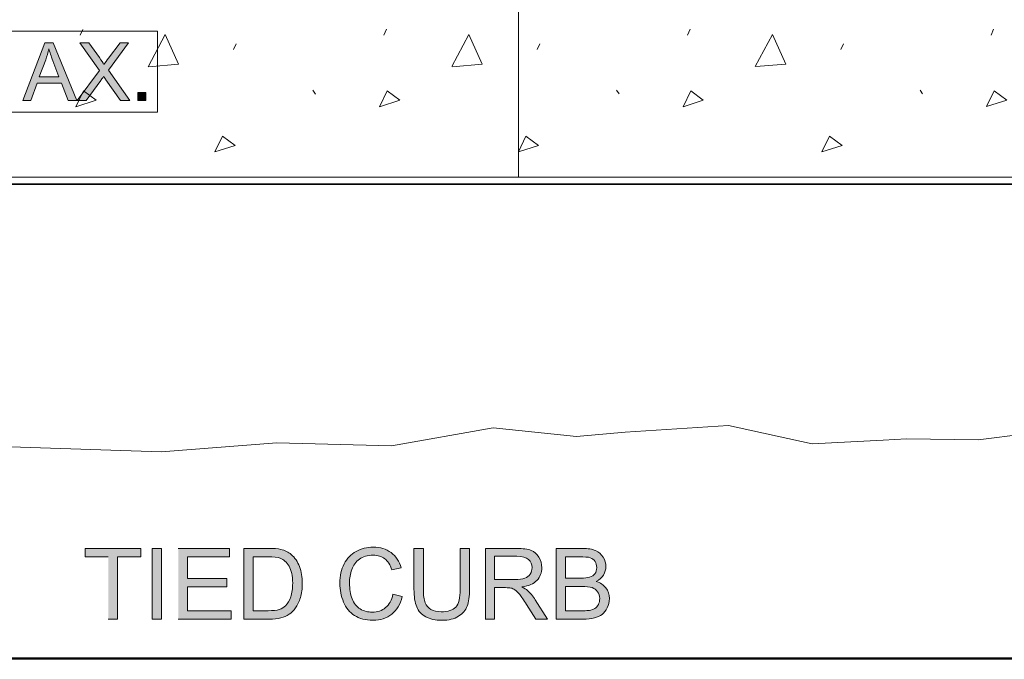
# Model space of a CAD drawing. Units: inches. Extents: x 3.9 to 7.09, y 3.08 to 4.91.
# Drawn here: x 4.91 to 5.99, y 3.08 to 3.79 of the extents above; entities that cross this region are included whole.
import ezdxf

# ---------------------------------------------------------------- set-up
doc = ezdxf.new("R2010")
doc.units = ezdxf.units.IN
doc.header["$MEASUREMENT"] = 0
doc.layers.add('Layer 1', color=7, linetype='Continuous')
picture_1 = doc.add_image_def('image2.png', size_in_pixel=(1004, 261))
picture_2 = doc.add_image_def('image3.png', size_in_pixel=(1004, 209))

# ---------------------------------------------------------------- blocks, each defined once
blk = doc.blocks.new('block 3')
at = {"layer": 'Layer 1', "lineweight": 0}
blk.add_lwpolyline([(3.9028, 4.9028), (6.4128, 4.9028), (6.4128, 3.0842), (3.9028, 3.0842), (3.9028, 4.9028)], dxfattribs=at)
at = {"layer": 'Layer 1'}
image = blk.add_image(picture_1, insert=(3.9028, 3.605), size_in_units=(2.51, 0.6525), dxfattribs=at)
image = blk.add_image(picture_2, insert=(3.9028, 3.0825), size_in_units=(2.51, 0.5225), dxfattribs=at)
blk = doc.blocks.new('block 4')
at = {"layer": 'Layer 1', "lineweight": 0}
blk.add_lwpolyline([(4.3485, 3.7732), (5.0619, 3.7732), (5.0619, 3.6842), (4.3485, 3.6842), (4.3485, 3.7732)], dxfattribs=at)
at = {"layer": 'Layer 1', "color": 7, "lineweight": 5, "true_color": 0xffffff}
for points in [[(4.977, 3.7689), (4.9798, 3.7752)], [(5.0516, 3.7341), (5.0704, 3.7697), (5.0851, 3.7369), (5.0523, 3.7341)], [(5.3109, 3.769), (5.3137, 3.7753)], [(5.3855, 3.7342), (5.4043, 3.7697), (5.419, 3.7369), (5.3862, 3.7341)], [(5.6448, 3.769), (5.6476, 3.7753)], [(5.7194, 3.7342), (5.7382, 3.7697), (5.7528, 3.737), (5.7201, 3.7342)], [(5.9787, 3.769), (5.9815, 3.7753)], [(5.1457, 3.7529), (5.1485, 3.7592)], [(5.4796, 3.753), (5.4824, 3.7593)], [(5.8135, 3.753), (5.8163, 3.7593)], [(4.9722, 3.6902), (4.9805, 3.7076), (4.9945, 3.6972), (4.9722, 3.6902)], [(5.2328, 3.7083), (5.2356, 3.7041)], [(5.306, 3.6902), (5.3144, 3.7076), (5.3283, 3.6972), (5.306, 3.6902)], [(5.5667, 3.7083), (5.5695, 3.7042)], [(5.6399, 3.6902), (5.6483, 3.7077), (5.6622, 3.6972), (5.6399, 3.6902)], [(5.9006, 3.7084), (5.9034, 3.7042)], [(5.9738, 3.6903), (5.9822, 3.7077), (5.9961, 3.6972), (5.9738, 3.6903)], [(5.1249, 3.6404), (5.1333, 3.6578), (5.1472, 3.6474), (5.1249, 3.6404)], [(5.4588, 3.6404), (5.4672, 3.6578), (5.4811, 3.6474), (5.4588, 3.6404)], [(5.7927, 3.6404), (5.801, 3.6579), (5.815, 3.6474), (5.7927, 3.6404)]]:
    blk.add_lwpolyline(points, dxfattribs=at)
at = {"layer": 'Layer 1', "lineweight": 0}
blk.add_open_spline([(4.6448, 4.383), (4.6448, 4.383), (4.6316, 4.4054), (4.6316, 4.4054), (4.597, 4.4556), (4.5396, 4.4857), (4.4787, 4.4857), (4.4787, 4.4857), (4.3148, 4.4857), (4.3148, 4.4857), (4.3148, 4.4857), (4.3146, 3.6128), (4.3146, 3.6128), (4.3146, 3.6128), (6.2095, 3.6128), (6.2095, 3.6128), (6.2095, 3.6128), (6.2095, 3.7628), (6.2095, 3.7628), (6.2095, 3.7628), (6.2721, 3.7628), (6.2721, 3.7628), (6.2721, 3.7628), (6.1481, 3.9294), (6.1481, 3.9294), (6.1481, 3.9294), (6.2102, 3.9294), (6.2102, 3.9294), (6.2102, 3.9294), (6.21, 4.1141), (6.21, 4.1141), (6.21, 4.1141), (5.4846, 4.1141), (5.4846, 4.1141), (5.4846, 4.1141), (5.4846, 4.0034), (5.4846, 4.0034), (5.4846, 4.0034), (5.4588, 4.0033), (5.4588, 4.0033), (5.4588, 4.0033), (5.4588, 4.1143), (5.4588, 4.1143), (5.4588, 4.1143), (5.4294, 4.1141), (5.4294, 4.1141), (5.4294, 4.1141), (4.8941, 4.1141), (4.8941, 4.1141), (4.8941, 4.1141), (4.8708, 4.1156), (4.8708, 4.1156), (4.8708, 4.1156), (4.8482, 4.1199), (4.8482, 4.1199), (4.8482, 4.1199), (4.8265, 4.1269), (4.8265, 4.1269), (4.8265, 4.1269), (4.8058, 4.1364), (4.8058, 4.1364), (4.8058, 4.1364), (4.7865, 4.1485), (4.7865, 4.1485), (4.7865, 4.1485), (4.7687, 4.1628), (4.7687, 4.1628), (4.7687, 4.1628), (4.7528, 4.1794), (4.7528, 4.1794), (4.7528, 4.1794), (4.7388, 4.198), (4.7388, 4.198), (4.7388, 4.198), (4.5826, 4.198), (4.5826, 4.198), (4.5826, 4.198), (4.5826, 4.287), (4.5826, 4.287), (4.5826, 4.287), (4.6929, 4.287), (4.6929, 4.287), (4.6929, 4.287), (4.6448, 4.383), (4.6448, 4.383)], degree=3, knots=[0, 0, 0, 0, 1, 1, 1, 2, 2, 2, 3, 3, 3, 4, 4, 4, 5, 5, 5, 6, 6, 6, 7, 7, 7, 8, 8, 8, 9, 9, 9, 10, 10, 10, 11, 11, 11, 12, 12, 12, 13, 13, 13, 14, 14, 14, 15, 15, 15, 16, 16, 16, 17, 17, 17, 18, 18, 18, 19, 19, 19, 20, 20, 20, 21, 21, 21, 22, 22, 22, 23, 23, 23, 24, 24, 24, 25, 25, 25, 26, 26, 26, 27, 27, 27, 28, 28, 28, 28], dxfattribs=at)
blk = doc.blocks.new('block 2')
at = {"layer": 'Layer 1', "true_color": 0xffffff}
h = blk.add_hatch(color=7, dxfattribs=at)
h.paths.add_polyline_path([(4.9137, 3.6969), (4.9226, 3.6969), (4.9296, 3.7162), (4.9562, 3.7162), (4.9636, 3.6969), (4.9732, 3.6969), (4.9472, 3.7605), (4.9381, 3.7605)])
edge = h.paths.add_edge_path()
edge.add_spline(control_points=[(4.932, 3.723), (4.932, 3.723), (4.939, 3.7417), (4.939, 3.7417), (4.9405, 3.7457), (4.9416, 3.7497), (4.9425, 3.7538), (4.9435, 3.7504), (4.9449, 3.746), (4.9469, 3.7406), (4.9469, 3.7406), (4.9536, 3.723), (4.9536, 3.723), (4.9536, 3.723), (4.932, 3.723), (4.932, 3.723)], knot_values=[0, 0, 0, 0, 0.013889, 0.013889, 0.013889, 0.027778, 0.027778, 0.027778, 0.041667, 0.041667, 0.041667, 0.055556, 0.055556, 0.055556, 0.069444, 0.069444, 0.069444, 0.069444], degree=3, periodic=0)
edge.add_line((4.932, 3.723), (4.932, 3.723))
h = blk.add_hatch(color=7, dxfattribs=at)
edge = h.paths.add_edge_path()
edge.add_spline(control_points=[(4.9734, 3.6969), (4.9734, 3.6969), (4.9835, 3.6969), (4.9835, 3.6969), (4.9835, 3.6969), (4.9996, 3.719), (4.9996, 3.719), (5.0003, 3.7198), (5.0012, 3.7214), (5.0027, 3.7235), (5.0035, 3.7222), (5.0044, 3.7209), (5.0053, 3.7196), (5.0053, 3.7196), (5.0214, 3.6969), (5.0214, 3.6969), (5.0214, 3.6969), (5.0317, 3.6969), (5.0317, 3.6969), (5.0317, 3.6969), (5.0079, 3.7303), (5.0079, 3.7303), (5.0079, 3.7303), (5.03, 3.7605), (5.03, 3.7605), (5.03, 3.7605), (5.0209, 3.7605), (5.0209, 3.7605), (5.0209, 3.7605), (5.0081, 3.7436), (5.0081, 3.7436), (5.0062, 3.7411), (5.0045, 3.7387), (5.0031, 3.7364), (5.0021, 3.7383), (5.0004, 3.7409), (4.998, 3.7442), (4.998, 3.7442), (4.9864, 3.7605), (4.9864, 3.7605), (4.9864, 3.7605), (4.9764, 3.7605), (4.9764, 3.7605), (4.9764, 3.7605), (4.9981, 3.7299), (4.9981, 3.7299), (4.9981, 3.7299), (4.9735, 3.6969), (4.9735, 3.6969)], knot_values=[0, 0, 0, 0, 0.013889, 0.013889, 0.013889, 0.027778, 0.027778, 0.027778, 0.041667, 0.041667, 0.041667, 0.055556, 0.055556, 0.055556, 0.069444, 0.069444, 0.069444, 0.083333, 0.083333, 0.083333, 0.097222, 0.097222, 0.097222, 0.111111, 0.111111, 0.111111, 0.125, 0.125, 0.125, 0.138889, 0.138889, 0.138889, 0.152778, 0.152778, 0.152778, 0.166667, 0.166667, 0.166667, 0.180556, 0.180556, 0.180556, 0.194444, 0.194444, 0.194444, 0.208333, 0.208333, 0.208333, 0.222222, 0.222222, 0.222222, 0.222222], degree=3, periodic=0)
edge.add_line((4.9735, 3.6969), (4.9734, 3.6969))
h = blk.add_hatch(color=7, dxfattribs=at)
h.dxf.hatch_style = 2
h.paths.add_polyline_path([(5.0403, 3.6969), (5.0492, 3.6969), (5.0492, 3.7058), (5.0403, 3.7058)])
h = blk.add_hatch(color=7, dxfattribs=at)
edge = h.paths.add_edge_path()
edge.add_spline(control_points=[(5.3209, 3.154), (5.3195, 3.1475), (5.3168, 3.1426), (5.3128, 3.1393), (5.3088, 3.1359), (5.3039, 3.1343), (5.2981, 3.1343), (5.2934, 3.1343), (5.289, 3.1355), (5.2849, 3.1379), (5.2809, 3.1404), (5.2779, 3.1441), (5.276, 3.149), (5.2741, 3.1539), (5.2731, 3.1597), (5.2731, 3.1663), (5.2731, 3.1714), (5.2739, 3.1764), (5.2756, 3.1812), (5.2772, 3.186), (5.28, 3.1898), (5.284, 3.1927), (5.288, 3.1956), (5.293, 3.197), (5.299, 3.197), (5.3042, 3.197), (5.3085, 3.1957), (5.3119, 3.1931), (5.3153, 3.1906), (5.3179, 3.1864), (5.3197, 3.1808), (5.3197, 3.1808), (5.3299, 3.1832), (5.3299, 3.1832), (5.3288, 3.1868), (5.3274, 3.1899), (5.3256, 3.1927), (5.3237, 3.1955), (5.3214, 3.1979), (5.3188, 3.1998), (5.3135, 3.2038), (5.3069, 3.2058), (5.2992, 3.2058), (5.2923, 3.2058), (5.286, 3.2042), (5.2803, 3.2011), (5.2746, 3.198), (5.2702, 3.1934), (5.2671, 3.1874), (5.264, 3.1813), (5.2625, 3.1743), (5.2625, 3.1662), (5.2625, 3.1588), (5.2638, 3.1518), (5.2666, 3.1454), (5.2693, 3.1389), (5.2733, 3.134), (5.2786, 3.1306), (5.2838, 3.1272), (5.2906, 3.1254), (5.299, 3.1254), (5.3071, 3.1254), (5.3139, 3.1277), (5.3195, 3.1321), (5.3251, 3.1365), (5.329, 3.1429), (5.3311, 3.1514), (5.3311, 3.1514), (5.3208, 3.154), (5.3208, 3.154)], knot_values=[0, 0, 0, 0, 0.013889, 0.013889, 0.013889, 0.027778, 0.027778, 0.027778, 0.041667, 0.041667, 0.041667, 0.055556, 0.055556, 0.055556, 0.069444, 0.069444, 0.069444, 0.083333, 0.083333, 0.083333, 0.097222, 0.097222, 0.097222, 0.111111, 0.111111, 0.111111, 0.125, 0.125, 0.125, 0.138889, 0.138889, 0.138889, 0.152778, 0.152778, 0.152778, 0.166667, 0.166667, 0.166667, 0.180556, 0.180556, 0.180556, 0.194444, 0.194444, 0.194444, 0.208333, 0.208333, 0.208333, 0.222222, 0.222222, 0.222222, 0.236111, 0.236111, 0.236111, 0.25, 0.25, 0.25, 0.263889, 0.263889, 0.263889, 0.277778, 0.277778, 0.277778, 0.291667, 0.291667, 0.291667, 0.305556, 0.305556, 0.305556, 0.319444, 0.319444, 0.319444, 0.319444], degree=3, periodic=0)
edge.add_line((5.3208, 3.154), (5.3209, 3.154))
for points in [[(5.0078, 3.1267), (5.0181, 3.1267), (5.0181, 3.1952), (5.0438, 3.1952), (5.0438, 3.2044), (4.9823, 3.2044), (4.9823, 3.1952), (5.0078, 3.1952)], [(5.0848, 3.1267), (5.1428, 3.1267), (5.1428, 3.1359), (5.0951, 3.1359), (5.0951, 3.1623), (5.1381, 3.1623), (5.1381, 3.1715), (5.0951, 3.1715), (5.0951, 3.1952), (5.141, 3.1952), (5.141, 3.2044), (5.0848, 3.2044)]]:
    blk.add_hatch(color=7, dxfattribs=at).paths.add_polyline_path(points)
h = blk.add_hatch(color=7, dxfattribs=at)
h.dxf.hatch_style = 2
h.paths.add_polyline_path([(5.0562, 3.1267), (5.0665, 3.1267), (5.0665, 3.2044), (5.0562, 3.2044)])
h = blk.add_hatch(color=7, dxfattribs=at)
edge = h.paths.add_edge_path()
edge.add_spline(control_points=[(5.1569, 3.1267), (5.1569, 3.1267), (5.185, 3.1267), (5.185, 3.1267), (5.1897, 3.1267), (5.1938, 3.1272), (5.1975, 3.1281), (5.2011, 3.1289), (5.2042, 3.1302), (5.2067, 3.132), (5.2093, 3.1337), (5.2117, 3.136), (5.2138, 3.139), (5.216, 3.142), (5.2177, 3.1458), (5.2191, 3.1503), (5.2205, 3.1549), (5.2212, 3.1601), (5.2212, 3.166), (5.2212, 3.1729), (5.2202, 3.1791), (5.2181, 3.1845), (5.2161, 3.1899), (5.213, 3.1943), (5.2089, 3.1978), (5.2058, 3.2004), (5.202, 3.2023), (5.1975, 3.2033), (5.1944, 3.2041), (5.1897, 3.2045), (5.1837, 3.2045), (5.1837, 3.2045), (5.1569, 3.2045), (5.1569, 3.2045), (5.1569, 3.2045), (5.1569, 3.1268), (5.1569, 3.1268)], knot_values=[0, 0, 0, 0, 0.013889, 0.013889, 0.013889, 0.027778, 0.027778, 0.027778, 0.041667, 0.041667, 0.041667, 0.055556, 0.055556, 0.055556, 0.069444, 0.069444, 0.069444, 0.083333, 0.083333, 0.083333, 0.097222, 0.097222, 0.097222, 0.111111, 0.111111, 0.111111, 0.125, 0.125, 0.125, 0.138889, 0.138889, 0.138889, 0.152778, 0.152778, 0.152778, 0.166667, 0.166667, 0.166667, 0.166667], degree=3, periodic=0)
edge.add_line((5.1569, 3.1268), (5.1569, 3.1267))
edge = h.paths.add_edge_path()
edge.add_spline(control_points=[(5.1672, 3.1359), (5.1672, 3.1359), (5.1672, 3.1952), (5.1672, 3.1952), (5.1672, 3.1952), (5.1836, 3.1952), (5.1836, 3.1952), (5.1897, 3.1952), (5.1941, 3.1947), (5.1969, 3.1937), (5.2007, 3.1922), (5.2039, 3.1892), (5.2066, 3.1849), (5.2092, 3.1805), (5.2106, 3.1743), (5.2106, 3.1662), (5.2106, 3.1603), (5.2099, 3.1553), (5.2085, 3.1512), (5.2072, 3.1471), (5.2053, 3.1438), (5.2028, 3.1413), (5.2011, 3.1396), (5.1988, 3.1383), (5.1959, 3.1373), (5.1929, 3.1364), (5.1889, 3.1359), (5.1838, 3.1359), (5.1838, 3.1359), (5.1672, 3.1359), (5.1672, 3.1359)], knot_values=[0, 0, 0, 0, 0.013889, 0.013889, 0.013889, 0.027778, 0.027778, 0.027778, 0.041667, 0.041667, 0.041667, 0.055556, 0.055556, 0.055556, 0.069444, 0.069444, 0.069444, 0.083333, 0.083333, 0.083333, 0.097222, 0.097222, 0.097222, 0.111111, 0.111111, 0.111111, 0.125, 0.125, 0.125, 0.138889, 0.138889, 0.138889, 0.138889], degree=3, periodic=0)
edge.add_line((5.1672, 3.1359), (5.1672, 3.1359))
h = blk.add_hatch(color=7, dxfattribs=at)
edge = h.paths.add_edge_path()
edge.add_spline(control_points=[(5.3948, 3.2044), (5.3948, 3.2044), (5.3948, 3.1596), (5.3948, 3.1596), (5.3948, 3.1499), (5.3932, 3.1433), (5.39, 3.1399), (5.3868, 3.1364), (5.3814, 3.1348), (5.3739, 3.1348), (5.3695, 3.1348), (5.3657, 3.1356), (5.3627, 3.1373), (5.3596, 3.1391), (5.3575, 3.1416), (5.3562, 3.1447), (5.355, 3.1479), (5.3543, 3.1529), (5.3543, 3.1596), (5.3543, 3.1596), (5.3543, 3.2044), (5.3543, 3.2044), (5.3543, 3.2044), (5.344, 3.2044), (5.344, 3.2044), (5.344, 3.2044), (5.344, 3.1596), (5.344, 3.1596), (5.344, 3.1513), (5.345, 3.1448), (5.347, 3.1401), (5.349, 3.1353), (5.3523, 3.1317), (5.3569, 3.1292), (5.3615, 3.1267), (5.3675, 3.1254), (5.3748, 3.1254), (5.3823, 3.1254), (5.3883, 3.1269), (5.3929, 3.1298), (5.3975, 3.1326), (5.4007, 3.1364), (5.4025, 3.141), (5.4043, 3.1456), (5.4051, 3.1518), (5.4051, 3.1596), (5.4051, 3.1596), (5.4051, 3.2044), (5.4051, 3.2044), (5.4051, 3.2044), (5.3948, 3.2044), (5.3948, 3.2044)], knot_values=[0, 0, 0, 0, 0.013889, 0.013889, 0.013889, 0.027778, 0.027778, 0.027778, 0.041667, 0.041667, 0.041667, 0.055556, 0.055556, 0.055556, 0.069444, 0.069444, 0.069444, 0.083333, 0.083333, 0.083333, 0.097222, 0.097222, 0.097222, 0.111111, 0.111111, 0.111111, 0.125, 0.125, 0.125, 0.138889, 0.138889, 0.138889, 0.152778, 0.152778, 0.152778, 0.166667, 0.166667, 0.166667, 0.180556, 0.180556, 0.180556, 0.194444, 0.194444, 0.194444, 0.208333, 0.208333, 0.208333, 0.222222, 0.222222, 0.222222, 0.236111, 0.236111, 0.236111, 0.236111], degree=3, periodic=0)
edge.add_line((5.3948, 3.2044), (5.3948, 3.2044))
h = blk.add_hatch(color=7, dxfattribs=at)
edge = h.paths.add_edge_path()
edge.add_spline(control_points=[(5.4224, 3.1267), (5.4224, 3.1267), (5.4327, 3.1267), (5.4327, 3.1267), (5.4327, 3.1267), (5.4327, 3.1613), (5.4327, 3.1613), (5.4327, 3.1613), (5.4447, 3.1613), (5.4447, 3.1613), (5.4473, 3.1613), (5.4492, 3.1611), (5.4504, 3.1609), (5.452, 3.1605), (5.4535, 3.1598), (5.4551, 3.1588), (5.4566, 3.1578), (5.4584, 3.1561), (5.4603, 3.1536), (5.4623, 3.1512), (5.4647, 3.1476), (5.4677, 3.1429), (5.4677, 3.1429), (5.478, 3.1267), (5.478, 3.1267), (5.478, 3.1267), (5.4909, 3.1267), (5.4909, 3.1267), (5.4909, 3.1267), (5.4774, 3.1479), (5.4774, 3.1479), (5.4747, 3.152), (5.4719, 3.1555), (5.4689, 3.1582), (5.4675, 3.1595), (5.4654, 3.1608), (5.4627, 3.1621), (5.4702, 3.1631), (5.4757, 3.1655), (5.4792, 3.1693), (5.4828, 3.1731), (5.4846, 3.1777), (5.4846, 3.1832), (5.4846, 3.1875), (5.4835, 3.1914), (5.4814, 3.1949), (5.4792, 3.1984), (5.4763, 3.2009), (5.4727, 3.2023), (5.4691, 3.2037), (5.4639, 3.2044), (5.457, 3.2044), (5.457, 3.2044), (5.4225, 3.2044), (5.4225, 3.2044), (5.4225, 3.2044), (5.4225, 3.1267), (5.4225, 3.1267)], knot_values=[0, 0, 0, 0, 0.013889, 0.013889, 0.013889, 0.027778, 0.027778, 0.027778, 0.041667, 0.041667, 0.041667, 0.055556, 0.055556, 0.055556, 0.069444, 0.069444, 0.069444, 0.083333, 0.083333, 0.083333, 0.097222, 0.097222, 0.097222, 0.111111, 0.111111, 0.111111, 0.125, 0.125, 0.125, 0.138889, 0.138889, 0.138889, 0.152778, 0.152778, 0.152778, 0.166667, 0.166667, 0.166667, 0.180556, 0.180556, 0.180556, 0.194444, 0.194444, 0.194444, 0.208333, 0.208333, 0.208333, 0.222222, 0.222222, 0.222222, 0.236111, 0.236111, 0.236111, 0.25, 0.25, 0.25, 0.263889, 0.263889, 0.263889, 0.263889], degree=3, periodic=0)
edge.add_line((5.4225, 3.1267), (5.4224, 3.1267))
edge = h.paths.add_edge_path()
edge.add_spline(control_points=[(5.4327, 3.1702), (5.4327, 3.1702), (5.4327, 3.1958), (5.4327, 3.1958), (5.4327, 3.1958), (5.4573, 3.1958), (5.4573, 3.1958), (5.4631, 3.1958), (5.4673, 3.1947), (5.4699, 3.1923), (5.4726, 3.1899), (5.4739, 3.1869), (5.4739, 3.1833), (5.4739, 3.1807), (5.4732, 3.1784), (5.4719, 3.1763), (5.4705, 3.1742), (5.4685, 3.1726), (5.4658, 3.1716), (5.4632, 3.1706), (5.4595, 3.1702), (5.4548, 3.1702), (5.4548, 3.1702), (5.4327, 3.1702), (5.4327, 3.1702)], knot_values=[0, 0, 0, 0, 0.013889, 0.013889, 0.013889, 0.027778, 0.027778, 0.027778, 0.041667, 0.041667, 0.041667, 0.055556, 0.055556, 0.055556, 0.069444, 0.069444, 0.069444, 0.083333, 0.083333, 0.083333, 0.097222, 0.097222, 0.097222, 0.111111, 0.111111, 0.111111, 0.111111], degree=3, periodic=0)
edge.add_line((5.4327, 3.1702), (5.4327, 3.1702))
h = blk.add_hatch(color=7, dxfattribs=at)
edge = h.paths.add_edge_path()
edge.add_spline(control_points=[(5.5002, 3.1267), (5.5002, 3.1267), (5.5298, 3.1267), (5.5298, 3.1267), (5.5348, 3.1267), (5.539, 3.1272), (5.5424, 3.1281), (5.5458, 3.1289), (5.5486, 3.1302), (5.5509, 3.1319), (5.5531, 3.1336), (5.555, 3.136), (5.5566, 3.1391), (5.5581, 3.1423), (5.5589, 3.1456), (5.5589, 3.1493), (5.5589, 3.1538), (5.5576, 3.1577), (5.5551, 3.161), (5.5525, 3.1643), (5.5489, 3.1667), (5.5442, 3.1681), (5.5479, 3.1699), (5.5506, 3.1723), (5.5524, 3.1752), (5.5542, 3.1781), (5.5551, 3.1812), (5.5551, 3.1846), (5.5551, 3.1881), (5.5541, 3.1915), (5.552, 3.1948), (5.55, 3.1981), (5.5472, 3.2005), (5.5436, 3.2021), (5.54, 3.2036), (5.5353, 3.2044), (5.5294, 3.2044), (5.5294, 3.2044), (5.5002, 3.2044), (5.5002, 3.2044), (5.5002, 3.2044), (5.5002, 3.1267), (5.5002, 3.1267)], knot_values=[0, 0, 0, 0, 0.013889, 0.013889, 0.013889, 0.027778, 0.027778, 0.027778, 0.041667, 0.041667, 0.041667, 0.055556, 0.055556, 0.055556, 0.069444, 0.069444, 0.069444, 0.083333, 0.083333, 0.083333, 0.097222, 0.097222, 0.097222, 0.111111, 0.111111, 0.111111, 0.125, 0.125, 0.125, 0.138889, 0.138889, 0.138889, 0.152778, 0.152778, 0.152778, 0.166667, 0.166667, 0.166667, 0.180556, 0.180556, 0.180556, 0.194444, 0.194444, 0.194444, 0.194444], degree=3, periodic=0)
edge.add_line((5.5002, 3.1267), (5.5002, 3.1267))
edge = h.paths.add_edge_path()
edge.add_spline(control_points=[(5.5105, 3.1718), (5.5105, 3.1718), (5.5105, 3.1952), (5.5105, 3.1952), (5.5105, 3.1952), (5.526, 3.1952), (5.526, 3.1952), (5.5316, 3.1952), (5.5355, 3.1949), (5.5378, 3.1942), (5.5401, 3.1934), (5.5419, 3.1921), (5.5431, 3.1902), (5.5444, 3.1882), (5.545, 3.1859), (5.545, 3.1833), (5.545, 3.1806), (5.5443, 3.1784), (5.543, 3.1766), (5.5417, 3.1748), (5.5397, 3.1735), (5.5371, 3.1727), (5.5351, 3.1721), (5.5318, 3.1718), (5.5273, 3.1718), (5.5273, 3.1718), (5.5105, 3.1718), (5.5105, 3.1718)], knot_values=[0, 0, 0, 0, 0.013889, 0.013889, 0.013889, 0.027778, 0.027778, 0.027778, 0.041667, 0.041667, 0.041667, 0.055556, 0.055556, 0.055556, 0.069444, 0.069444, 0.069444, 0.083333, 0.083333, 0.083333, 0.097222, 0.097222, 0.097222, 0.111111, 0.111111, 0.111111, 0.125, 0.125, 0.125, 0.125], degree=3, periodic=0)
edge.add_line((5.5105, 3.1718), (5.5105, 3.1718))
edge = h.paths.add_edge_path()
edge.add_spline(control_points=[(5.5105, 3.1359), (5.5105, 3.1359), (5.5105, 3.1626), (5.5105, 3.1626), (5.5105, 3.1626), (5.5285, 3.1626), (5.5285, 3.1626), (5.5334, 3.1626), (5.5372, 3.1622), (5.5398, 3.1613), (5.5424, 3.1604), (5.5445, 3.1589), (5.546, 3.1568), (5.5475, 3.1547), (5.5483, 3.1522), (5.5483, 3.1493), (5.5483, 3.1468), (5.5478, 3.1446), (5.5468, 3.1427), (5.5457, 3.1408), (5.5444, 3.1394), (5.5428, 3.1384), (5.5412, 3.1374), (5.5393, 3.1367), (5.5369, 3.1363), (5.5355, 3.136), (5.5332, 3.1359), (5.5299, 3.1359), (5.5299, 3.1359), (5.5105, 3.1359), (5.5105, 3.1359)], knot_values=[0, 0, 0, 0, 0.013889, 0.013889, 0.013889, 0.027778, 0.027778, 0.027778, 0.041667, 0.041667, 0.041667, 0.055556, 0.055556, 0.055556, 0.069444, 0.069444, 0.069444, 0.083333, 0.083333, 0.083333, 0.097222, 0.097222, 0.097222, 0.111111, 0.111111, 0.111111, 0.125, 0.125, 0.125, 0.138889, 0.138889, 0.138889, 0.138889], degree=3, periodic=0)
edge.add_line((5.5105, 3.1359), (5.5105, 3.1359))
at = {"layer": 'Layer 1', "color": 7, "lineweight": 13, "true_color": 0xffffff}
for points in [[(5.4588, 3.8988), (5.4588, 3.6128)], [(4.3146, 3.6128), (6.1933, 3.6128)], [(4.3146, 3.6128), (4.3146, 3.3349), (4.3816, 3.3201), (4.4745, 3.3297), (4.5847, 3.325), (4.679, 3.3265), (4.7584, 3.3147), (4.8556, 3.3177), (5.0659, 3.3105), (5.1932, 3.3206), (5.3194, 3.3172), (5.4311, 3.3371), (5.5229, 3.3274), (5.5761, 3.3323), (5.6898, 3.3395), (5.7819, 3.3193)], [(5.8856, 3.3251), (5.9643, 3.3237), (6.0694, 3.3372), (6.1806, 3.3202), (6.2095, 3.3228), (6.2095, 3.6128), (4.3146, 3.6128)], [(5.8601, 3.3236), (5.8856, 3.325)], [(5.7819, 3.3194), (5.8601, 3.3236)]]:
    blk.add_lwpolyline(points, dxfattribs=at)
at = {"layer": 'Layer 1', "lineweight": 0}
for points in [[(4.9137, 3.6969), (4.9226, 3.6969), (4.9296, 3.7162), (4.9562, 3.7162), (4.9636, 3.6969), (4.9732, 3.6969), (4.9472, 3.7605), (4.9381, 3.7605), (4.9137, 3.6969)], [(5.0403, 3.6969), (5.0492, 3.6969), (5.0492, 3.7058), (5.0403, 3.7058), (5.0403, 3.6969)], [(5.0078, 3.1267), (5.0181, 3.1267), (5.0181, 3.1952), (5.0438, 3.1952), (5.0438, 3.2044), (4.9823, 3.2044), (4.9823, 3.1952), (5.0078, 3.1952)], [(5.0562, 3.1267), (5.0665, 3.1267), (5.0665, 3.2044), (5.0562, 3.2044), (5.0562, 3.1267)], [(5.0848, 3.1267), (5.1428, 3.1267), (5.1428, 3.1359), (5.0951, 3.1359), (5.0951, 3.1623), (5.1381, 3.1623), (5.1381, 3.1715), (5.0951, 3.1715), (5.0951, 3.1952), (5.141, 3.1952), (5.141, 3.2044), (5.0848, 3.2044)]]:
    blk.add_lwpolyline(points, dxfattribs=at)
for points, knots in [([(4.9734, 3.6969), (4.9734, 3.6969), (4.9835, 3.6969), (4.9835, 3.6969), (4.9835, 3.6969), (4.9996, 3.719), (4.9996, 3.719), (5.0003, 3.7198), (5.0012, 3.7214), (5.0027, 3.7235), (5.0035, 3.7222), (5.0044, 3.7209), (5.0053, 3.7196), (5.0053, 3.7196), (5.0214, 3.6969), (5.0214, 3.6969), (5.0214, 3.6969), (5.0317, 3.6969), (5.0317, 3.6969), (5.0317, 3.6969), (5.0079, 3.7303), (5.0079, 3.7303), (5.0079, 3.7303), (5.03, 3.7605), (5.03, 3.7605), (5.03, 3.7605), (5.0209, 3.7605), (5.0209, 3.7605), (5.0209, 3.7605), (5.0081, 3.7436), (5.0081, 3.7436), (5.0062, 3.7411), (5.0045, 3.7387), (5.0031, 3.7364), (5.0021, 3.7383), (5.0004, 3.7409), (4.998, 3.7442), (4.998, 3.7442), (4.9864, 3.7605), (4.9864, 3.7605), (4.9864, 3.7605), (4.9764, 3.7605), (4.9764, 3.7605), (4.9764, 3.7605), (4.9981, 3.7299), (4.9981, 3.7299), (4.9981, 3.7299), (4.9735, 3.6969), (4.9735, 3.6969)], [0, 0, 0, 0, 1, 1, 1, 2, 2, 2, 3, 3, 3, 4, 4, 4, 5, 5, 5, 6, 6, 6, 7, 7, 7, 8, 8, 8, 9, 9, 9, 10, 10, 10, 11, 11, 11, 12, 12, 12, 13, 13, 13, 14, 14, 14, 15, 15, 15, 16, 16, 16, 16]), ([(4.932, 3.723), (4.932, 3.723), (4.939, 3.7417), (4.939, 3.7417), (4.9405, 3.7457), (4.9416, 3.7497), (4.9425, 3.7538), (4.9435, 3.7504), (4.9449, 3.746), (4.9469, 3.7406), (4.9469, 3.7406), (4.9536, 3.723), (4.9536, 3.723), (4.9536, 3.723), (4.932, 3.723), (4.932, 3.723)], [0, 0, 0, 0, 1, 1, 1, 2, 2, 2, 3, 3, 3, 4, 4, 4, 5, 5, 5, 5]), ([(5.3209, 3.154), (5.3195, 3.1475), (5.3168, 3.1426), (5.3128, 3.1393), (5.3088, 3.1359), (5.3039, 3.1343), (5.2981, 3.1343), (5.2934, 3.1343), (5.289, 3.1355), (5.2849, 3.1379), (5.2809, 3.1404), (5.2779, 3.1441), (5.276, 3.149), (5.2741, 3.1539), (5.2731, 3.1597), (5.2731, 3.1663), (5.2731, 3.1714), (5.2739, 3.1764), (5.2756, 3.1812), (5.2772, 3.186), (5.28, 3.1898), (5.284, 3.1927), (5.288, 3.1956), (5.293, 3.197), (5.299, 3.197), (5.3042, 3.197), (5.3085, 3.1957), (5.3119, 3.1931), (5.3153, 3.1906), (5.3179, 3.1864), (5.3197, 3.1808), (5.3197, 3.1808), (5.3299, 3.1832), (5.3299, 3.1832), (5.3288, 3.1868), (5.3274, 3.1899), (5.3256, 3.1927), (5.3237, 3.1955), (5.3214, 3.1979), (5.3188, 3.1998), (5.3135, 3.2038), (5.3069, 3.2058), (5.2992, 3.2058), (5.2923, 3.2058), (5.286, 3.2042), (5.2803, 3.2011), (5.2746, 3.198), (5.2702, 3.1934), (5.2671, 3.1874), (5.264, 3.1813), (5.2625, 3.1743), (5.2625, 3.1662), (5.2625, 3.1588), (5.2638, 3.1518), (5.2666, 3.1454), (5.2693, 3.1389), (5.2733, 3.134), (5.2786, 3.1306), (5.2838, 3.1272), (5.2906, 3.1254), (5.299, 3.1254), (5.3071, 3.1254), (5.3139, 3.1277), (5.3195, 3.1321), (5.3251, 3.1365), (5.329, 3.1429), (5.3311, 3.1514), (5.3311, 3.1514), (5.3208, 3.154), (5.3208, 3.154)], [0, 0, 0, 0, 1, 1, 1, 2, 2, 2, 3, 3, 3, 4, 4, 4, 5, 5, 5, 6, 6, 6, 7, 7, 7, 8, 8, 8, 9, 9, 9, 10, 10, 10, 11, 11, 11, 12, 12, 12, 13, 13, 13, 14, 14, 14, 15, 15, 15, 16, 16, 16, 17, 17, 17, 18, 18, 18, 19, 19, 19, 20, 20, 20, 21, 21, 21, 22, 22, 22, 23, 23, 23, 23]), ([(5.1569, 3.1267), (5.1569, 3.1267), (5.185, 3.1267), (5.185, 3.1267), (5.1897, 3.1267), (5.1938, 3.1272), (5.1975, 3.1281), (5.2011, 3.1289), (5.2042, 3.1302), (5.2067, 3.132), (5.2093, 3.1337), (5.2117, 3.136), (5.2138, 3.139), (5.216, 3.142), (5.2177, 3.1458), (5.2191, 3.1503), (5.2205, 3.1549), (5.2212, 3.1601), (5.2212, 3.166), (5.2212, 3.1729), (5.2202, 3.1791), (5.2181, 3.1845), (5.2161, 3.1899), (5.213, 3.1943), (5.2089, 3.1978), (5.2058, 3.2004), (5.202, 3.2023), (5.1975, 3.2033), (5.1944, 3.2041), (5.1897, 3.2045), (5.1837, 3.2045), (5.1837, 3.2045), (5.1569, 3.2045), (5.1569, 3.2045), (5.1569, 3.2045), (5.1569, 3.1268), (5.1569, 3.1268)], [0, 0, 0, 0, 1, 1, 1, 2, 2, 2, 3, 3, 3, 4, 4, 4, 5, 5, 5, 6, 6, 6, 7, 7, 7, 8, 8, 8, 9, 9, 9, 10, 10, 10, 11, 11, 11, 12, 12, 12, 12]), ([(5.1672, 3.1359), (5.1672, 3.1359), (5.1672, 3.1952), (5.1672, 3.1952), (5.1672, 3.1952), (5.1836, 3.1952), (5.1836, 3.1952), (5.1897, 3.1952), (5.1941, 3.1947), (5.1969, 3.1937), (5.2007, 3.1922), (5.2039, 3.1892), (5.2066, 3.1849), (5.2092, 3.1805), (5.2106, 3.1743), (5.2106, 3.1662), (5.2106, 3.1603), (5.2099, 3.1553), (5.2085, 3.1512), (5.2072, 3.1471), (5.2053, 3.1438), (5.2028, 3.1413), (5.2011, 3.1396), (5.1988, 3.1383), (5.1959, 3.1373), (5.1929, 3.1364), (5.1889, 3.1359), (5.1838, 3.1359), (5.1838, 3.1359), (5.1672, 3.1359), (5.1672, 3.1359)], [0, 0, 0, 0, 1, 1, 1, 2, 2, 2, 3, 3, 3, 4, 4, 4, 5, 5, 5, 6, 6, 6, 7, 7, 7, 8, 8, 8, 9, 9, 9, 10, 10, 10, 10]), ([(5.3948, 3.2044), (5.3948, 3.2044), (5.3948, 3.1596), (5.3948, 3.1596), (5.3948, 3.1499), (5.3932, 3.1433), (5.39, 3.1399), (5.3868, 3.1364), (5.3814, 3.1348), (5.3739, 3.1348), (5.3695, 3.1348), (5.3657, 3.1356), (5.3627, 3.1373), (5.3596, 3.1391), (5.3575, 3.1416), (5.3562, 3.1447), (5.355, 3.1479), (5.3543, 3.1529), (5.3543, 3.1596), (5.3543, 3.1596), (5.3543, 3.2044), (5.3543, 3.2044), (5.3543, 3.2044), (5.344, 3.2044), (5.344, 3.2044), (5.344, 3.2044), (5.344, 3.1596), (5.344, 3.1596), (5.344, 3.1513), (5.345, 3.1448), (5.347, 3.1401), (5.349, 3.1353), (5.3523, 3.1317), (5.3569, 3.1292), (5.3615, 3.1267), (5.3675, 3.1254), (5.3748, 3.1254), (5.3823, 3.1254), (5.3883, 3.1269), (5.3929, 3.1298), (5.3975, 3.1326), (5.4007, 3.1364), (5.4025, 3.141), (5.4043, 3.1456), (5.4051, 3.1518), (5.4051, 3.1596), (5.4051, 3.1596), (5.4051, 3.2044), (5.4051, 3.2044), (5.4051, 3.2044), (5.3948, 3.2044), (5.3948, 3.2044)], [0, 0, 0, 0, 1, 1, 1, 2, 2, 2, 3, 3, 3, 4, 4, 4, 5, 5, 5, 6, 6, 6, 7, 7, 7, 8, 8, 8, 9, 9, 9, 10, 10, 10, 11, 11, 11, 12, 12, 12, 13, 13, 13, 14, 14, 14, 15, 15, 15, 16, 16, 16, 17, 17, 17, 17]), ([(5.4224, 3.1267), (5.4224, 3.1267), (5.4327, 3.1267), (5.4327, 3.1267), (5.4327, 3.1267), (5.4327, 3.1613), (5.4327, 3.1613), (5.4327, 3.1613), (5.4447, 3.1613), (5.4447, 3.1613), (5.4473, 3.1613), (5.4492, 3.1611), (5.4504, 3.1609), (5.452, 3.1605), (5.4535, 3.1598), (5.4551, 3.1588), (5.4566, 3.1578), (5.4584, 3.1561), (5.4603, 3.1536), (5.4623, 3.1512), (5.4647, 3.1476), (5.4677, 3.1429), (5.4677, 3.1429), (5.478, 3.1267), (5.478, 3.1267), (5.478, 3.1267), (5.4909, 3.1267), (5.4909, 3.1267), (5.4909, 3.1267), (5.4774, 3.1479), (5.4774, 3.1479), (5.4747, 3.152), (5.4719, 3.1555), (5.4689, 3.1582), (5.4675, 3.1595), (5.4654, 3.1608), (5.4627, 3.1621), (5.4702, 3.1631), (5.4757, 3.1655), (5.4792, 3.1693), (5.4828, 3.1731), (5.4846, 3.1777), (5.4846, 3.1832), (5.4846, 3.1875), (5.4835, 3.1914), (5.4814, 3.1949), (5.4792, 3.1984), (5.4763, 3.2009), (5.4727, 3.2023), (5.4691, 3.2037), (5.4639, 3.2044), (5.457, 3.2044), (5.457, 3.2044), (5.4225, 3.2044), (5.4225, 3.2044), (5.4225, 3.2044), (5.4225, 3.1267), (5.4225, 3.1267)], [0, 0, 0, 0, 1, 1, 1, 2, 2, 2, 3, 3, 3, 4, 4, 4, 5, 5, 5, 6, 6, 6, 7, 7, 7, 8, 8, 8, 9, 9, 9, 10, 10, 10, 11, 11, 11, 12, 12, 12, 13, 13, 13, 14, 14, 14, 15, 15, 15, 16, 16, 16, 17, 17, 17, 18, 18, 18, 19, 19, 19, 19]), ([(5.4327, 3.1702), (5.4327, 3.1702), (5.4327, 3.1958), (5.4327, 3.1958), (5.4327, 3.1958), (5.4573, 3.1958), (5.4573, 3.1958), (5.4631, 3.1958), (5.4673, 3.1947), (5.4699, 3.1923), (5.4726, 3.1899), (5.4739, 3.1869), (5.4739, 3.1833), (5.4739, 3.1807), (5.4732, 3.1784), (5.4719, 3.1763), (5.4705, 3.1742), (5.4685, 3.1726), (5.4658, 3.1716), (5.4632, 3.1706), (5.4595, 3.1702), (5.4548, 3.1702), (5.4548, 3.1702), (5.4327, 3.1702), (5.4327, 3.1702)], [0, 0, 0, 0, 1, 1, 1, 2, 2, 2, 3, 3, 3, 4, 4, 4, 5, 5, 5, 6, 6, 6, 7, 7, 7, 8, 8, 8, 8]), ([(5.5002, 3.1267), (5.5002, 3.1267), (5.5298, 3.1267), (5.5298, 3.1267), (5.5348, 3.1267), (5.539, 3.1272), (5.5424, 3.1281), (5.5458, 3.1289), (5.5486, 3.1302), (5.5509, 3.1319), (5.5531, 3.1336), (5.555, 3.136), (5.5566, 3.1391), (5.5581, 3.1423), (5.5589, 3.1456), (5.5589, 3.1493), (5.5589, 3.1538), (5.5576, 3.1577), (5.5551, 3.161), (5.5525, 3.1643), (5.5489, 3.1667), (5.5442, 3.1681), (5.5479, 3.1699), (5.5506, 3.1723), (5.5524, 3.1752), (5.5542, 3.1781), (5.5551, 3.1812), (5.5551, 3.1846), (5.5551, 3.1881), (5.5541, 3.1915), (5.552, 3.1948), (5.55, 3.1981), (5.5472, 3.2005), (5.5436, 3.2021), (5.54, 3.2036), (5.5353, 3.2044), (5.5294, 3.2044), (5.5294, 3.2044), (5.5002, 3.2044), (5.5002, 3.2044), (5.5002, 3.2044), (5.5002, 3.1267), (5.5002, 3.1267)], [0, 0, 0, 0, 1, 1, 1, 2, 2, 2, 3, 3, 3, 4, 4, 4, 5, 5, 5, 6, 6, 6, 7, 7, 7, 8, 8, 8, 9, 9, 9, 10, 10, 10, 11, 11, 11, 12, 12, 12, 13, 13, 13, 14, 14, 14, 14]), ([(5.5105, 3.1718), (5.5105, 3.1718), (5.5105, 3.1952), (5.5105, 3.1952), (5.5105, 3.1952), (5.526, 3.1952), (5.526, 3.1952), (5.5316, 3.1952), (5.5355, 3.1949), (5.5378, 3.1942), (5.5401, 3.1934), (5.5419, 3.1921), (5.5431, 3.1902), (5.5444, 3.1882), (5.545, 3.1859), (5.545, 3.1833), (5.545, 3.1806), (5.5443, 3.1784), (5.543, 3.1766), (5.5417, 3.1748), (5.5397, 3.1735), (5.5371, 3.1727), (5.5351, 3.1721), (5.5318, 3.1718), (5.5273, 3.1718), (5.5273, 3.1718), (5.5105, 3.1718), (5.5105, 3.1718)], [0, 0, 0, 0, 1, 1, 1, 2, 2, 2, 3, 3, 3, 4, 4, 4, 5, 5, 5, 6, 6, 6, 7, 7, 7, 8, 8, 8, 9, 9, 9, 9]), ([(5.5105, 3.1359), (5.5105, 3.1359), (5.5105, 3.1626), (5.5105, 3.1626), (5.5105, 3.1626), (5.5285, 3.1626), (5.5285, 3.1626), (5.5334, 3.1626), (5.5372, 3.1622), (5.5398, 3.1613), (5.5424, 3.1604), (5.5445, 3.1589), (5.546, 3.1568), (5.5475, 3.1547), (5.5483, 3.1522), (5.5483, 3.1493), (5.5483, 3.1468), (5.5478, 3.1446), (5.5468, 3.1427), (5.5457, 3.1408), (5.5444, 3.1394), (5.5428, 3.1384), (5.5412, 3.1374), (5.5393, 3.1367), (5.5369, 3.1363), (5.5355, 3.136), (5.5332, 3.1359), (5.5299, 3.1359), (5.5299, 3.1359), (5.5105, 3.1359), (5.5105, 3.1359)], [0, 0, 0, 0, 1, 1, 1, 2, 2, 2, 3, 3, 3, 4, 4, 4, 5, 5, 5, 6, 6, 6, 7, 7, 7, 8, 8, 8, 9, 9, 9, 10, 10, 10, 10])]:
    blk.add_open_spline(points, degree=3, knots=knots, dxfattribs=at)
at = {"layer": 'Layer 1'}
for name in ['block 3', 'block 4']:
    blk.add_blockref(name, (0, 0), dxfattribs=at)

msp = doc.modelspace()

# ---------------------------------------------------------------- block references
at = {"layer": 'Layer 1'}
msp.add_blockref('block 2', (0, 0), dxfattribs=at)

doc.saveas('drawing.dxf')
